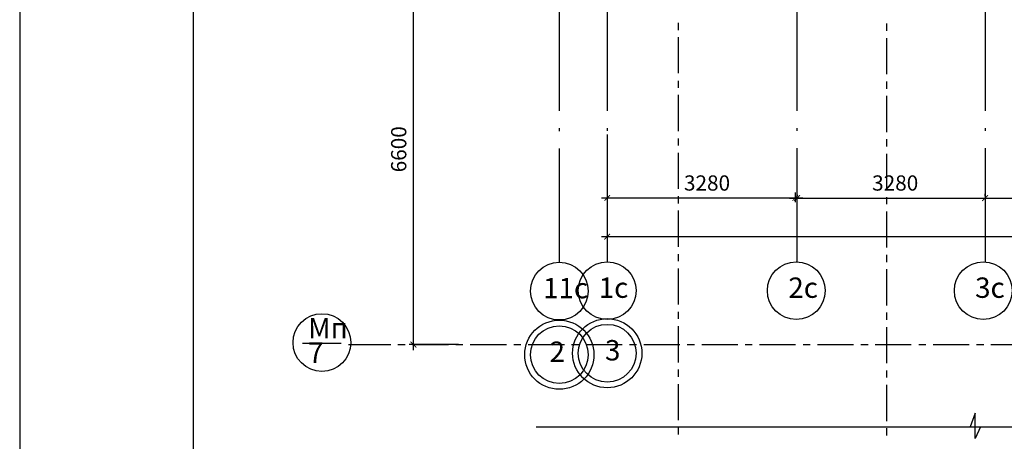
# Model space of a CAD drawing. Units: millimetres. Extents: x -720 to 9497, y 59 to 1463.
# Drawn here: x 5609 to 5722, y 358 to 407 of the extents above; entities that cross this region are included whole.
import ezdxf

# ---------------------------------------------------------------- set-up
doc = ezdxf.new("R2010")
doc.units = ezdxf.units.MM
doc.styles.add('PDF ArialMT', font='arial.ttf')
doc.styles.add('PDF GOSTTypeA', font='arial.ttf')

msp = doc.modelspace()

# ---------------------------------------------------------------- hatches: boundary and pattern name
at = {"true_color": 0x939598, "transparency": 33554559}
for points in [[(5676.58, 386.75), (5676.5, 386.84), (5675.84, 386.16), (5675.91, 386.09)], [(5698.24, 386.75), (5698.17, 386.84), (5697.52, 386.16), (5697.58, 386.09)], [(5697.71, 386.16), (5697.77, 386.09), (5698.45, 386.75), (5698.38, 386.84)], [(5719.44, 386.09), (5720.12, 386.75), (5720.04, 386.84), (5719.38, 386.16)], [(5676.58, 382.31), (5676.5, 382.37), (5675.84, 381.71), (5675.91, 381.63)], [(5653.57, 369.94), (5653.51, 369.86), (5654.17, 369.2), (5654.25, 369.27)]]:
    msp.add_hatch(color=252, dxfattribs=at).paths.add_polyline_path(points)

# ---------------------------------------------------------------- linework, layer by layer
at = {"color": 7, "lineweight": -3}
for points in [[(5905.48, 606.48), (5608.51, 606.48), (5608.51, 186.52), (5905.48, 186.52)], [(5900.48, 601.49), (5628.49, 601.49), (5628.49, 191.51), (5900.48, 191.51)]]:
    msp.add_lwpolyline(points, close=True, dxfattribs=at)
at = {"color": 252, "lineweight": -3, "true_color": 0x939598}
for points in [[(5653.87, 368.91), (5653.87, 414.25)], [(5670.68, 412.51), (5670.68, 396.51)], [(5676.2, 412.53), (5676.2, 396.53)], [(5698.07, 412.53), (5698.07, 396.53)], [(5719.74, 412.53), (5719.74, 396.53)], [(5684.44, 405.84), (5684.44, 406.67)], [(5708.44, 405.74), (5708.44, 406.58)], [(5684.44, 400.85), (5684.44, 405.02)], [(5708.44, 400.74), (5708.44, 404.91)], [(5684.44, 399.18), (5684.44, 400)], [(5708.44, 399.07), (5708.44, 399.92)], [(5684.44, 394.18), (5684.44, 398.35)], [(5708.44, 394.07), (5708.44, 398.24)], [(5670.68, 394.52), (5670.68, 394.18)], [(5676.2, 394.54), (5676.2, 394.2)], [(5676.2, 393.8), (5676.2, 381.5)], [(5698.07, 394.54), (5698.07, 394.2)], [(5719.74, 394.54), (5719.74, 394.2)], [(5684.44, 392.51), (5684.44, 393.33)], [(5708.44, 392.4), (5708.44, 393.25)], [(5670.68, 392.17), (5670.68, 379.05)], [(5676.2, 392.21), (5676.2, 379.09)], [(5676.2, 391.6), (5676.2, 385.97)], [(5684.44, 387.51), (5684.44, 391.68)], [(5698.07, 392.21), (5698.07, 379.09)], [(5698.07, 391.6), (5698.07, 385.97)], [(5708.44, 387.41), (5708.44, 391.58)], [(5719.74, 392.21), (5719.74, 379.09)], [(5697.88, 387.09), (5697.88, 385.97)], [(5698.74, 386.45), (5675.55, 386.45)], [(5684.44, 385.84), (5684.44, 386.67)], [(5697.22, 386.45), (5720.42, 386.45)], [(5708.44, 385.74), (5708.44, 386.58)], [(5719.09, 386.45), (5742.07, 386.45)], [(5684.44, 380.85), (5684.44, 385.02)], [(5708.44, 380.74), (5708.44, 384.91)], [(5675.55, 382.01), (5881.75, 382.01)], [(5684.44, 379.17), (5684.44, 380)], [(5708.44, 379.07), (5708.44, 379.91)], [(5684.44, 374.18), (5684.44, 378.35)], [(5708.44, 374.07), (5708.44, 378.24)], [(5684.44, 372.51), (5684.44, 373.35)], [(5708.44, 372.42), (5708.44, 373.25)], [(5684.44, 367.51), (5684.44, 371.68)], [(5708.44, 367.4), (5708.44, 371.57)], [(5641.09, 369.71), (5645.57, 369.71)], [(5646.38, 369.56), (5651.27, 369.56)], [(5652.09, 369.56), (5652.92, 369.56)], [(5659.06, 369.56), (5653.38, 369.56)], [(5653.77, 369.56), (5657.93, 369.56)], [(5658.76, 369.56), (5659.59, 369.56)], [(5660.43, 369.56), (5664.6, 369.56)], [(5665.43, 369.56), (5666.25, 369.56)], [(5667.1, 369.56), (5671.27, 369.56)], [(5672.1, 369.56), (5672.92, 369.56)], [(5673.77, 369.56), (5677.92, 369.56)], [(5678.76, 369.56), (5679.59, 369.56)], [(5680.44, 369.56), (5684.58, 369.56)], [(5685.43, 369.56), (5686.26, 369.56)], [(5687.1, 369.56), (5691.25, 369.56)], [(5692.1, 369.56), (5692.92, 369.56)], [(5693.77, 369.56), (5697.92, 369.56)], [(5698.77, 369.56), (5699.59, 369.56)], [(5700.44, 369.56), (5704.59, 369.56)], [(5705.43, 369.56), (5706.26, 369.56)], [(5707.08, 369.56), (5711.25, 369.56)], [(5712.1, 369.56), (5712.93, 369.56)], [(5713.75, 369.56), (5717.92, 369.56)], [(5718.77, 369.56), (5719.59, 369.56)], [(5720.42, 369.56), (5724.59, 369.56)], [(5684.44, 365.84), (5684.44, 366.69)], [(5708.44, 365.75), (5708.44, 366.58)], [(5684.44, 360.84), (5684.44, 365.01)], [(5708.44, 360.74), (5708.44, 364.91)], [(5719.21, 360.08), (5718.6, 358.71), (5718.6, 361.63), (5718.03, 360.08)], [(5668.03, 360.08), (5886.81, 360.08)], [(5684.44, 359.17), (5684.44, 360.02)], [(5708.44, 359.09), (5708.44, 359.91)]]:
    msp.add_lwpolyline(points, dxfattribs=at)
msp.add_lwpolyline([(5719.74, 386.96), (5719.74, 386.67)], close=True, dxfattribs=at)
for centre, radius in [((5670.69, 375.73), 3.33), ((5676.21, 375.78), 3.33), ((5697.99, 375.78), 3.33), ((5719.54, 375.78), 3.33), ((5643.34, 369.79), 3.33), ((5670.69, 368.39), 3.99), ((5676.21, 368.56), 3.99), ((5670.69, 368.39), 3.33), ((5676.21, 368.56), 3.33)]:
    msp.add_circle(centre, radius, dxfattribs=at)

# ---------------------------------------------------------------- texts
at = {"color": 252, "true_color": 0x939598, "insert": (5652.41, 389.43), "char_height": 1.756, "attachment_point": 4, "rotation": 90, "style": 'PDF GOSTTypeA'}
msp.add_mtext('6600', dxfattribs=at)
at = {"color": 252, "true_color": 0x939598, "attachment_point": 4}
for s, insert, char_height, style in [('3280', (5685.05, 387.97), 1.756, 'PDF GOSTTypeA'), ('3280', (5706.73, 387.97), 1.756, 'PDF GOSTTypeA'), ('11с', (5668.82, 375.77), 2.347, 'PDF ArialMT'), ('1с', (5675.23, 375.82), 2.347, 'PDF ArialMT'), ('2с', (5697.08, 375.82), 2.347, 'PDF ArialMT'), ('3с', (5718.6, 375.82), 2.347, 'PDF ArialMT'), ('Мп', (5641.74, 371.16), 2.347, 'PDF ArialMT'), ('2', (5669.56, 368.43), 2.35, 'PDF ArialMT'), ('3', (5675.95, 368.6), 2.35, 'PDF ArialMT'), ('7', (5641.74, 368.32), 2.35, 'PDF ArialMT')]:
    msp.add_mtext(s, dxfattribs=dict(at, insert=insert, char_height=char_height, style=style))

doc.saveas('drawing.dxf')
